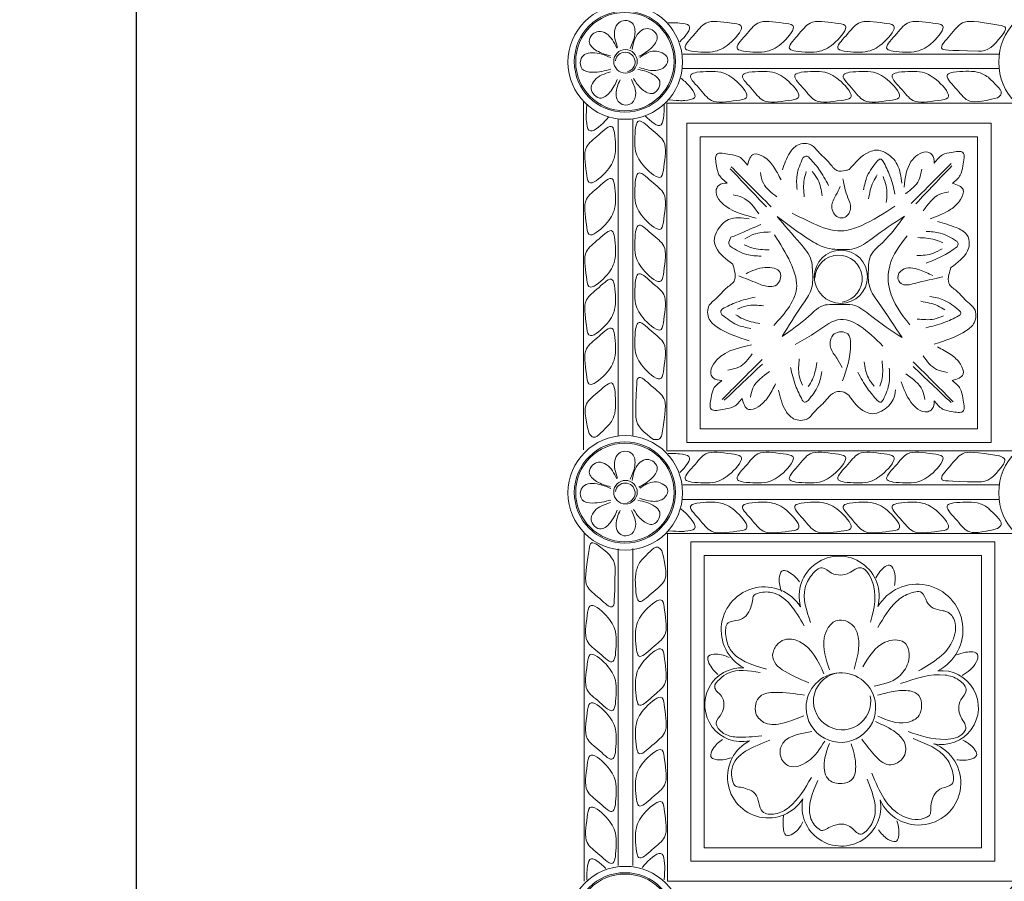
# Model space of a CAD drawing. Units: inches. Extents: x -87.9 to -61.1, y 131.7 to 182.1.
# Drawn here: x -87.9 to -83.4, y 174.7 to 178.7 of the extents above; entities that cross this region are included whole.
import ezdxf

# ---------------------------------------------------------------- set-up
doc = ezdxf.new("R2010")
doc.units = ezdxf.units.IN
doc.header["$MEASUREMENT"] = 0
doc.layers.get('0').update_dxf_attribs({"lineweight": 5})
doc.layers.add('OBJECT', color=7, linetype='Continuous')
doc.styles.add('NOTES 4', font='arial.ttf', dxfattribs={"height": 0.5})
doc.dimstyles.new('DIM-4', dxfattribs={"dimtxt": 0.5, "dimasz": 0.25, "dimexe": 0.25, "dimexo": 1, "dimgap": 0.125, "dimtad": 0, "dimtih": 1, "dimtoh": 1, "dimdec": 4, "dimzin": 3, "dimdsep": 46, "dimlunit": 5, "dimtxsty": 'NOTES 4', "dimblk1": 'ARCHTICK', "dimblk2": 'ARCHTICK', "dimsah": 1, "dimcen": 0, "dimdle": 0.25, "dimadec": 0, "dimazin": 0, "dimtfac": 1, "dimtdec": 4, "dimtmove": 2, "dimatfit": 2, "dimldrblk": 'ARCHTICK', "dimfxl": 0, "dimtolj": 1, "dimtzin": 0, "dimlwd": -1, "dimlwe": -1, "dimarcsym": 0})

# ---------------------------------------------------------------- blocks, each defined once
blk = doc.blocks.new('_ArchTick')
at = {"color": 0, "linetype": 'ByBlock', "const_width": 0.15}
blk.add_lwpolyline([(-0.5, -0.5), (0.5, 0.5)], dxfattribs=at)
blk = doc.blocks.new('*D13')
at = {"layer": 'OBJECT', "color": 0}
for p, q in [((-87.4024, 181.0672), (-87.4024, 169.1892)), ((-87.4024, 156.5591), (-87.4024, 168.4371))]:
    blk.add_line(p, q, dxfattribs=at)
at = {"layer": 'OBJECT', "color": 0, "linetype": 'ByBlock'}
for p, q in [((-86.1288, 180.8172), (-87.6524, 180.8172)), ((-86.1637, 156.8091), (-87.6524, 156.8091))]:
    blk.add_line(p, q, dxfattribs=at)
at = {"layer": 'OBJECT', "color": 0, "linetype": 'ByBlock', "xscale": 0.25, "yscale": 0.25, "zscale": 0.25}
for p, rotation in [((-87.4024, 180.8172), 90), ((-87.4024, 156.8091), 270)]:
    blk.add_blockref('_ArchTick', p, dxfattribs=dict(at, rotation=rotation))
at = {"layer": 'OBJECT', "color": 0, "linetype": 'ByBlock', "lineweight": 5, "insert": (-87.4024, 168.8131), "char_height": 0.5, "attachment_point": 5, "style": 'NOTES 4'}
blk.add_mtext('\\A1;24"', dxfattribs=at)

msp = doc.modelspace()

# ---------------------------------------------------------------- linework, layer by layer
at = {"color": 0, "linetype": 'ByBlock'}
for p, q in [((-84.86333, 178.58196), (-83.39358, 178.58196)), ((-84.86303, 178.51453), (-83.39527, 178.51453)), ((-85.32461, 178.36279), (-85.32461, 176.74527)), ((-84.93881, 178.35362), (-84.93881, 176.73943)), ((-84.93881, 178.35362), (-83.32461, 178.35362)), ((-85.1637, 178.2813), (-85.1637, 176.80909)), ((-85.1637, 178.2813), (-85.1637, 176.80909)), ((-85.09627, 178.28159), (-85.09627, 176.81185)), ((-84.93881, 176.73943), (-83.32461, 176.73943)), ((-84.86333, 176.58196), (-83.39449, 176.58196)), ((-84.86303, 176.51453), (-83.39527, 176.51453)), ((-84.86303, 176.51453), (-83.43276, 176.51453)), ((-85.32116, 174.74288), (-85.32116, 176.35707)), ((-83.32461, 176.35707), (-84.93881, 176.35707)), ((-83.32116, 176.35707), (-84.93536, 176.35707)), ((-84.93536, 174.74288), (-84.93536, 176.35707)), ((-85.1637, 174.8149), (-85.1637, 176.28465)), ((-85.09627, 174.8152), (-85.09627, 176.2874)), ((-85.09627, 174.8152), (-85.09627, 176.2874)), ((-83.32116, 174.74288), (-84.93536, 174.74288))]:
    msp.add_line(p, q, dxfattribs=at)
for points in [[(-84.84508, 178.26109), (-83.43276, 178.26109), (-83.43276, 176.7794), (-84.84508, 176.7794)], [(-84.78258, 178.19859), (-83.49526, 178.19859), (-83.49526, 176.8419), (-84.78258, 176.8419)], [(-83.41489, 174.83541), (-84.82721, 174.83541), (-84.82721, 176.3171), (-83.41489, 176.3171)], [(-83.47739, 174.89791), (-84.76471, 174.89791), (-84.76471, 176.2546), (-83.47739, 176.2546)]]:
    msp.add_lwpolyline(points, close=True, dxfattribs=at)
for centre, radius in [((-85.13115, 178.54519), 0.2659), ((-83.13115, 178.54519), 0.2659), ((-85.13274, 178.54694), 0.23482), ((-85.13274, 178.54694), 0.22857), ((-85.12998, 178.54825), 0.05461), ((-84.12998, 177.54825), 0.12361), ((-85.13115, 176.54519), 0.2659), ((-85.13274, 176.54694), 0.23482), ((-83.13115, 176.54519), 0.2659), ((-85.13274, 176.54694), 0.22857), ((-85.12998, 176.54825), 0.05461), ((-85.13115, 174.54519), 0.2659), ((-85.13274, 174.54694), 0.23482), ((-85.13274, 174.54694), 0.22857), ((-83.13115, 174.54519), 0.2659)]:
    msp.add_circle(centre, radius, dxfattribs=at)
for centre, radius, start, end in [((-85.13115, 178.54519), 0.0456, 282.49446, 172.5011), ((-84.14056, 177.53929), 0.10964, 279.0052, 178.67167), ((-85.13115, 176.54519), 0.0456, 282.49446, 172.5011), ((-84.13782, 176.06534), 0.18589, 344.96765, 195.2324), ((-84.48561, 175.90844), 0.20011, 32.68414, 241.44374), ((-83.77555, 175.90879), 0.21244, 296.61547, 149.33843), ((-84.59024, 175.56138), 0.17152, 87.00156, 282.29222), ((-84.12998, 175.54825), 0.16159, 5.6246, 180), ((-84.12437, 175.57751), 0.13283, 95.85006, 11.22868), ((-83.66275, 175.54825), 0.17152, 257.70601, 95.89973), ((-84.12998, 175.54825), 0.16159, 180, 5.6246), ((-84.46713, 175.2253), 0.18943, 117.20223, 327.85566), ((-83.76844, 175.19829), 0.19538, 203.76047, 68.6113), ((-84.12747, 175.08797), 0.18295, 168.47714, 9.9456)]:
    msp.add_arc(centre, radius, start, end, dxfattribs=at)
for points in [[(-85.10796, 178.60839), (-85.08706, 178.67095), (-85.09807, 178.72546), (-85.13248, 178.73796), (-85.16135, 178.72788), (-85.17926, 178.6955), (-85.16725, 178.61297)], [(-85.06804, 178.57172), (-85.00534, 178.61576), (-84.98336, 178.66601), (-85.00691, 178.69405), (-85.03696, 178.69975), (-85.06866, 178.68067), (-85.09952, 178.60319)], [(-84.82351, 178.59529), (-84.71334, 178.59529), (-84.63825, 178.63864), (-84.5946, 178.71424), (-84.63849, 178.726), (-84.75666, 178.726), (-84.81526, 178.66741), (-84.85085, 178.60576), (-84.82351, 178.59529)], [(-84.58221, 178.59529), (-84.47204, 178.59529), (-84.39695, 178.63864), (-84.3533, 178.71424), (-84.39719, 178.726), (-84.51536, 178.726), (-84.57396, 178.66741), (-84.60955, 178.60576), (-84.58221, 178.59529)], [(-84.33959, 178.59529), (-84.22941, 178.59529), (-84.15433, 178.63864), (-84.11068, 178.71424), (-84.15457, 178.726), (-84.27274, 178.726), (-84.33133, 178.66741), (-84.36693, 178.60576), (-84.33959, 178.59529)], [(-84.11444, 178.59529), (-84.00426, 178.59529), (-83.92917, 178.63864), (-83.88553, 178.71424), (-83.92942, 178.726), (-84.04759, 178.726), (-84.10618, 178.66741), (-84.14178, 178.60576), (-84.11444, 178.59529)], [(-83.88748, 178.59529), (-83.7773, 178.59529), (-83.70221, 178.63864), (-83.65856, 178.71424), (-83.70246, 178.726), (-83.82063, 178.726), (-83.87922, 178.66741), (-83.91481, 178.60576), (-83.88748, 178.59529)], [(-83.39582, 178.71692), (-83.36564, 178.70399), (-83.37479, 178.67843)], [(-85.19977, 178.57366), (-85.26399, 178.5979), (-85.29823, 178.64075), (-85.28274, 178.67393), (-85.2552, 178.68721), (-85.21964, 178.67699), (-85.16978, 178.61013)], [(-83.49163, 178.59596), (-83.47755, 178.59596), (-83.37479, 178.67843)], [(-85.19879, 178.5116), (-85.28385, 178.49783), (-85.33089, 178.51259), (-85.33809, 178.5543), (-85.32088, 178.57958), (-85.28497, 178.5885), (-85.19779, 178.56549)], [(-85.06487, 178.52028), (-84.99613, 178.50564), (-84.94518, 178.52596), (-84.93504, 178.56245), (-84.95961, 178.58762), (-84.99558, 178.59632), (-85.06386, 178.56634)], [(-85.16789, 178.46429), (-85.20214, 178.4048), (-85.24994, 178.3779), (-85.28019, 178.39853), (-85.28887, 178.42785), (-85.27306, 178.4613), (-85.19906, 178.49976)], [(-85.09251, 178.46826), (-85.05273, 178.41808), (-85.00099, 178.39988), (-84.97477, 178.42544), (-84.9713, 178.45582), (-84.9937, 178.48221), (-85.07223, 178.51107)], [(-84.79826, 178.49758), (-84.68808, 178.49758), (-84.61299, 178.45423), (-84.56935, 178.37863), (-84.61324, 178.36687), (-84.73141, 178.36687), (-84.79, 178.42546), (-84.8256, 178.48711), (-84.79826, 178.49758)], [(-84.55696, 178.49758), (-84.44678, 178.49758), (-84.37169, 178.45423), (-84.32805, 178.37863), (-84.37194, 178.36687), (-84.49011, 178.36687), (-84.5487, 178.42546), (-84.5843, 178.48711), (-84.55696, 178.49758)], [(-84.31434, 178.49758), (-84.20416, 178.49758), (-84.12907, 178.45423), (-84.08542, 178.37863), (-84.12932, 178.36687), (-84.24749, 178.36687), (-84.30608, 178.42546), (-84.34167, 178.48711), (-84.31434, 178.49758)], [(-84.08918, 178.49758), (-83.97901, 178.49758), (-83.90392, 178.45423), (-83.86027, 178.37863), (-83.90416, 178.36687), (-84.02234, 178.36687), (-84.08093, 178.42546), (-84.11652, 178.48711), (-84.08918, 178.49758)], [(-83.86222, 178.49758), (-83.75205, 178.49758), (-83.67696, 178.45423), (-83.63331, 178.37863), (-83.6772, 178.36687), (-83.79537, 178.36687), (-83.85397, 178.42546), (-83.88956, 178.48711), (-83.86222, 178.49758)], [(-83.4453, 178.47421), (-83.40633, 178.43523), (-83.3853, 178.39881), (-83.4024, 178.37912)], [(-85.10254, 178.46392), (-85.08272, 178.40202), (-85.1013, 178.35477), (-85.13753, 178.34609), (-85.16332, 178.36254), (-85.17332, 178.39816), (-85.15513, 178.46327)], [(-85.18065, 178.21652), (-85.18065, 178.10635), (-85.224, 178.03126), (-85.2996, 177.98761), (-85.31136, 178.0315), (-85.31136, 178.14968), (-85.25277, 178.20827), (-85.19112, 178.24386), (-85.18065, 178.21652)], [(-85.08294, 178.24178), (-85.08294, 178.1316), (-85.03959, 178.05651), (-84.96399, 178.01286), (-84.95223, 178.05676), (-84.95223, 178.17493), (-85.01082, 178.23352), (-85.07247, 178.26911), (-85.08294, 178.24178)], [(-84.09128, 178.04616), (-84.10803, 178.04167), (-84.1484, 178.04167), (-84.18311, 178.07638), (-84.23582, 178.12909), (-84.26594, 178.15921), (-84.33111, 178.15921), (-84.36744, 178.12289), (-84.40156, 178.0454)], [(-84.56364, 178.06675), (-84.60143, 178.10455), (-84.64521, 178.11628), (-84.70719, 178.11628), (-84.70719, 178.064), (-84.696, 178.02224), (-84.65717, 177.98341)], [(-84.4076, 177.99866), (-84.44296, 178.05991), (-84.48816, 178.10511), (-84.53434, 178.11748), (-84.56364, 178.06675)], [(-84.27954, 178.10483), (-84.29279, 178.10838), (-84.30624, 178.09972)], [(-83.84733, 177.98222), (-83.86829, 178.06945), (-83.92359, 178.12475), (-83.96673, 178.13631), (-83.99733, 178.12811), (-84.09128, 178.04616)], [(-83.69648, 178.07563), (-83.70713, 178.11538), (-83.72684, 178.12676), (-83.77268, 178.11448), (-83.8045, 178.08266), (-83.83622, 177.96425)], [(-83.61314, 177.9821), (-83.57535, 178.01989), (-83.56361, 178.06367), (-83.56361, 178.12565), (-83.61589, 178.12565), (-83.65765, 178.11446), (-83.69648, 178.07563)], [(-84.30624, 178.09972), (-84.33345, 178.02023), (-84.33345, 177.95353)], [(-84.27954, 178.10483), (-84.23221, 178.04798), (-84.18761, 177.97245)], [(-83.96037, 178.08582), (-84.00723, 178.01608), (-84.02449, 177.95165)], [(-83.93325, 178.08385), (-83.94692, 178.09449), (-83.96037, 178.08582)], [(-83.93325, 178.08385), (-83.90225, 178.01668), (-83.87873, 177.93218)], [(-83.61817, 178.07367), (-83.70284, 177.989), (-83.80405, 177.88779)], [(-83.61439, 178.06392), (-83.78199, 177.88727)], [(-85.18065, 177.97522), (-85.18065, 177.86505), (-85.224, 177.78996), (-85.2996, 177.74631), (-85.31136, 177.7902), (-85.31136, 177.90837), (-85.25277, 177.96697), (-85.19112, 178.00256), (-85.18065, 177.97522)], [(-85.08294, 178.00048), (-85.08294, 177.8903), (-85.03959, 177.81521), (-84.96399, 177.77156), (-84.95223, 177.81546), (-84.95223, 177.93363), (-85.01082, 177.99222), (-85.07247, 178.02781), (-85.08294, 178.00048)], [(-84.64346, 178.04946), (-84.47586, 177.87282)], [(-84.63968, 178.05921), (-84.55501, 177.97454), (-84.4538, 177.87333)], [(-84.50346, 178.03267), (-84.4899, 177.98207), (-84.42736, 177.91953)], [(-84.29038, 178.03693), (-84.30023, 178.00016), (-84.30023, 177.9191)], [(-84.26267, 178.03751), (-84.23677, 177.99943), (-84.21656, 177.92399)], [(-83.9613, 178.02107), (-83.98033, 177.9881), (-84.00131, 177.9098)], [(-83.93438, 178.01445), (-83.91922, 177.97097), (-83.91922, 177.89287)], [(-83.75439, 178.04712), (-83.76794, 177.99653), (-83.83049, 177.93398)], [(-84.65717, 177.98341), (-84.69692, 177.97276), (-84.7083, 177.95305), (-84.69602, 177.90721), (-84.6642, 177.8754), (-84.52285, 177.82073)], [(-84.13333, 177.96742), (-84.15311, 177.92668), (-84.17267, 177.87489), (-84.14221, 177.82491), (-84.1104, 177.82491), (-84.08508, 177.86877), (-84.09746, 177.91494), (-84.12083, 178.00218)], [(-83.71504, 177.817), (-83.61998, 177.86142), (-83.57478, 177.90662), (-83.56241, 177.9528), (-83.61314, 177.9821)], [(-84.62956, 177.92791), (-84.58721, 177.91657), (-84.51069, 177.84005)], [(-83.62828, 177.94237), (-83.67064, 177.93102), (-83.74715, 177.8545)], [(-84.35667, 177.84379), (-84.25841, 177.79609), (-84.12733, 177.76096), (-84.03639, 177.78533), (-83.87911, 177.87614)], [(-85.08294, 177.75785), (-85.08294, 177.64768), (-85.03959, 177.57259), (-84.96399, 177.52894), (-84.95223, 177.57283), (-84.95223, 177.69101), (-85.01082, 177.7496), (-85.07247, 177.78519), (-85.08294, 177.75785)], [(-84.55633, 177.81799), (-84.65099, 177.8137), (-84.70629, 177.7584), (-84.71785, 177.71526), (-84.70965, 177.68466), (-84.6321, 177.60711)], [(-84.64014, 177.73157), (-84.58243, 177.75566), (-84.50217, 177.79102)], [(-83.83496, 177.83001), (-83.9851, 177.72607), (-84.06864, 177.67889), (-84.11115, 177.6746), (-84.20358, 177.68429), (-84.27392, 177.7195), (-84.42654, 177.82875)], [(-84.42654, 177.82875), (-84.31881, 177.70358), (-84.26745, 177.62424), (-84.26192, 177.58173), (-84.26745, 177.4893), (-84.30806, 177.41896), (-84.40281, 177.27137)], [(-83.83496, 177.83001), (-83.93747, 177.70654), (-83.99628, 177.63465), (-84.00181, 177.59213), (-83.99628, 177.49971), (-83.95567, 177.42937), (-83.84591, 177.2656)], [(-83.68133, 177.80439), (-83.59465, 177.77635), (-83.54514, 177.74266), (-83.53358, 177.69952), (-83.54178, 177.66892), (-83.61933, 177.59137)], [(-85.18065, 177.7326), (-85.18065, 177.62243), (-85.224, 177.54734), (-85.2996, 177.50369), (-85.31136, 177.54758), (-85.31136, 177.66575), (-85.25277, 177.72434), (-85.19112, 177.75994), (-85.18065, 177.7326)], [(-84.57563, 177.72417), (-84.53476, 177.74539), (-84.45746, 177.75656)], [(-84.43838, 177.74238), (-84.36406, 177.61367), (-84.33519, 177.50593), (-84.44159, 177.32163)], [(-83.59264, 177.71433), (-83.66828, 177.7509), (-83.7345, 177.75891)], [(-84.64014, 177.73157), (-84.64964, 177.70244), (-84.64255, 177.68824)], [(-84.57833, 177.69659), (-84.54298, 177.68246), (-84.46248, 177.6729)], [(-83.82227, 177.73868), (-83.90325, 177.59841), (-83.90325, 177.48659), (-83.80977, 177.32467)], [(-83.65687, 177.70613), (-83.69219, 177.72033), (-83.77267, 177.73007)], [(-83.59264, 177.71433), (-83.58604, 177.7029), (-83.59077, 177.6872)], [(-84.64255, 177.68824), (-84.56683, 177.65184), (-84.50059, 177.64397)], [(-83.65963, 177.67855), (-83.70055, 177.65741), (-83.77787, 177.64641)], [(-83.59077, 177.6872), (-83.6529, 177.64705), (-83.73324, 177.61186)], [(-84.6321, 177.60711), (-84.62321, 177.57396), (-84.62321, 177.53359), (-84.65793, 177.49888), (-84.71063, 177.44617), (-84.74075, 177.41605), (-84.74075, 177.35088), (-84.70443, 177.31455), (-84.55503, 177.2515)], [(-85.08294, 177.5327), (-85.08294, 177.42253), (-85.03959, 177.34744), (-84.96399, 177.30379), (-84.95223, 177.34768), (-84.95223, 177.46585), (-85.01082, 177.52445), (-85.07247, 177.56004), (-85.08294, 177.5327)], [(-84.56984, 177.56248), (-84.48098, 177.59127), (-84.41255, 177.56764), (-84.42771, 177.51108), (-84.45953, 177.50256), (-84.51794, 177.51821), (-84.6034, 177.55211)], [(-83.70373, 177.55354), (-83.76522, 177.58071), (-83.84454, 177.58071), (-83.86585, 177.54379), (-83.85045, 177.51712), (-83.78886, 177.51712), (-83.65603, 177.54763)], [(-83.61933, 177.59137), (-83.62822, 177.55822), (-83.62822, 177.51785), (-83.5935, 177.48314), (-83.5408, 177.43043), (-83.51068, 177.40031), (-83.51068, 177.33514), (-83.547, 177.29881), (-83.6964, 177.23576)], [(-85.18065, 177.50745), (-85.18065, 177.39727), (-85.224, 177.32218), (-85.2996, 177.27854), (-85.31136, 177.32243), (-85.31136, 177.4406), (-85.25277, 177.49919), (-85.19112, 177.53479), (-85.18065, 177.50745)], [(-84.68002, 177.39938), (-84.61286, 177.43038), (-84.52836, 177.4539)], [(-84.40281, 177.27137), (-84.27922, 177.36497), (-84.20243, 177.41723), (-84.15959, 177.41899), (-84.06549, 177.41476), (-83.99206, 177.36815), (-83.84591, 177.2656)], [(-83.6468, 177.39427), (-83.67977, 177.4133), (-83.75807, 177.43428)], [(-83.58205, 177.39334), (-83.65179, 177.44019), (-83.71621, 177.45746)], [(-84.68002, 177.39938), (-84.68752, 177.38639), (-84.682, 177.37225)], [(-84.61063, 177.39825), (-84.56714, 177.4134), (-84.48904, 177.4134)], [(-83.58205, 177.39334), (-83.57296, 177.3776), (-83.58402, 177.36622)], [(-85.08294, 177.30574), (-85.08294, 177.19557), (-85.03959, 177.12048), (-84.96399, 177.07683), (-84.95223, 177.12072), (-84.95223, 177.23889), (-85.01082, 177.29748), (-85.07247, 177.33308), (-85.08294, 177.30574)], [(-84.682, 177.37225), (-84.61226, 177.3254), (-84.54783, 177.30814)], [(-84.61724, 177.37133), (-84.58428, 177.35229), (-84.50598, 177.33131)], [(-84.34188, 177.23451), (-84.25495, 177.28469), (-84.14501, 177.34817), (-83.93489, 177.22686)], [(-83.65342, 177.36735), (-83.6969, 177.35219), (-83.775, 177.35219)], [(-83.58402, 177.36622), (-83.65119, 177.33522), (-83.73569, 177.31169)], [(-85.18065, 177.28049), (-85.18065, 177.17031), (-85.224, 177.09522), (-85.2996, 177.05157), (-85.31136, 177.09547), (-85.31136, 177.21364), (-85.25277, 177.27223), (-85.19112, 177.30782), (-85.18065, 177.28049)], [(-84.12366, 177.127), (-84.14874, 177.17044), (-84.17746, 177.22018), (-84.16071, 177.28268), (-84.09768, 177.28268), (-84.08514, 177.23588), (-84.12197, 177.06452)], [(-84.68235, 177.06679), (-84.7221, 177.07744), (-84.73348, 177.09715), (-84.7212, 177.14299), (-84.54472, 177.23279)], [(-83.68123, 177.2226), (-83.61998, 177.18724), (-83.57478, 177.14204), (-83.56241, 177.09586), (-83.61314, 177.06656)], [(-84.68098, 176.97892), (-84.59631, 177.06359), (-84.4951, 177.1648)], [(-84.65443, 177.11514), (-84.60383, 177.12869), (-84.54129, 177.19123)], [(-84.30813, 177.04532), (-84.32329, 177.0888), (-84.32329, 177.1669)], [(-84.28121, 177.0387), (-84.26218, 177.07167), (-84.2412, 177.14997)], [(-83.97614, 177.04026), (-84.00204, 177.07834), (-84.02225, 177.15378)], [(-83.94843, 177.04084), (-83.93858, 177.07761), (-83.93858, 177.15867)], [(-83.60862, 176.96827), (-83.69329, 177.05294), (-83.7945, 177.15415)], [(-83.63517, 177.10449), (-83.68577, 177.11805), (-83.74831, 177.18059)], [(-84.67122, 176.97514), (-84.49458, 177.14274)], [(-84.54968, 176.98903), (-84.53833, 177.03139), (-84.46181, 177.1079)], [(-84.30926, 176.97592), (-84.34026, 177.04309), (-84.36379, 177.12759)], [(-84.28214, 176.97395), (-84.23528, 177.04369), (-84.21802, 177.10811)], [(-83.95927, 176.97294), (-84.0066, 177.02979), (-84.05119, 177.10532)], [(-83.93257, 176.97805), (-83.90536, 177.05754), (-83.90536, 177.12424)], [(-83.61837, 176.96449), (-83.79502, 177.13209)], [(-84.58882, 176.98345), (-84.62661, 176.94565), (-84.67039, 176.93392), (-84.73237, 176.93392), (-84.73237, 176.9862), (-84.72118, 177.02796), (-84.68235, 177.06679)], [(-83.69648, 176.97303), (-83.70713, 176.93328), (-83.72684, 176.9219), (-83.77268, 176.93418), (-83.8045, 176.966), (-83.85042, 177.05983)], [(-83.73992, 176.97839), (-83.75127, 177.02074), (-83.82779, 177.09726)], [(-83.61314, 177.06656), (-83.57535, 177.02876), (-83.56361, 176.98499), (-83.56361, 176.92301), (-83.61589, 176.92301), (-83.65765, 176.9342), (-83.69648, 176.97303)], [(-84.43278, 177.05154), (-84.46814, 176.99029), (-84.51333, 176.94509), (-84.55952, 176.93272), (-84.58882, 176.98345)], [(-84.09339, 176.9981), (-84.12208, 177.01471), (-84.16691, 177.00699), (-84.20162, 176.97227), (-84.25433, 176.91957), (-84.28445, 176.88944), (-84.34961, 176.88944), (-84.38594, 176.92577), (-84.41946, 177.02151)], [(-83.87631, 177.02279), (-83.8868, 176.97921), (-83.9421, 176.92391), (-83.98524, 176.91235), (-84.01583, 176.92055), (-84.09339, 176.9981)], [(-84.30926, 176.97592), (-84.29942, 176.96608), (-84.28214, 176.97395)], [(-83.95927, 176.97294), (-83.94665, 176.96565), (-83.93257, 176.97805)], [(-85.08227, 176.90989), (-85.08227, 176.89581), (-84.99981, 176.79305)], [(-85.20403, 176.86357), (-85.243, 176.82459), (-85.27942, 176.80357), (-85.29912, 176.82066)], [(-84.96132, 176.81408), (-84.97186, 176.79582), (-84.99981, 176.79305)], [(-85.10796, 176.60839), (-85.08706, 176.67095), (-85.09807, 176.72546), (-85.13248, 176.73796), (-85.16135, 176.72788), (-85.17926, 176.6955), (-85.16725, 176.61297)], [(-84.82351, 176.59529), (-84.71334, 176.59529), (-84.63825, 176.63864), (-84.5946, 176.71424), (-84.63849, 176.726), (-84.75666, 176.726), (-84.81526, 176.66741), (-84.85085, 176.60576), (-84.82351, 176.59529)], [(-84.58221, 176.59529), (-84.47204, 176.59529), (-84.39695, 176.63864), (-84.3533, 176.71424), (-84.39719, 176.726), (-84.51536, 176.726), (-84.57396, 176.66741), (-84.60955, 176.60576), (-84.58221, 176.59529)], [(-84.33959, 176.59529), (-84.22941, 176.59529), (-84.15433, 176.63864), (-84.11068, 176.71424), (-84.15457, 176.726), (-84.27274, 176.726), (-84.33133, 176.66741), (-84.36693, 176.60576), (-84.33959, 176.59529)], [(-84.11444, 176.59529), (-84.00426, 176.59529), (-83.92917, 176.63864), (-83.88553, 176.71424), (-83.92942, 176.726), (-84.04759, 176.726), (-84.10618, 176.66741), (-84.14178, 176.60576), (-84.11444, 176.59529)], [(-83.88748, 176.59529), (-83.7773, 176.59529), (-83.70221, 176.63864), (-83.65856, 176.71424), (-83.70246, 176.726), (-83.82063, 176.726), (-83.87922, 176.66741), (-83.91481, 176.60576), (-83.88748, 176.59529)], [(-85.06804, 176.57172), (-85.00534, 176.61576), (-84.98336, 176.66601), (-85.00691, 176.69405), (-85.03696, 176.69975), (-85.06866, 176.68067), (-85.09952, 176.60319)], [(-83.37479, 176.67843), (-83.36898, 176.70011), (-83.39073, 176.71555), (-83.39582, 176.71692)], [(-85.19977, 176.57366), (-85.26399, 176.5979), (-85.29823, 176.64075), (-85.28274, 176.67393), (-85.2552, 176.68721), (-85.21964, 176.67699), (-85.16978, 176.61013)], [(-83.49163, 176.59596), (-83.47755, 176.59596), (-83.37479, 176.67843)], [(-85.19879, 176.5116), (-85.28385, 176.49783), (-85.33089, 176.51259), (-85.33809, 176.5543), (-85.32088, 176.57958), (-85.28497, 176.5885), (-85.19779, 176.56549)], [(-85.06487, 176.52028), (-84.99613, 176.50564), (-84.94518, 176.52596), (-84.93504, 176.56245), (-84.95961, 176.58762), (-84.99558, 176.59632), (-85.06386, 176.56634)], [(-85.09251, 176.46826), (-85.05273, 176.41808), (-85.00099, 176.39988), (-84.97477, 176.42544), (-84.9713, 176.45582), (-84.9937, 176.48221), (-85.07223, 176.51107)], [(-85.16789, 176.46429), (-85.20214, 176.4048), (-85.24994, 176.3779), (-85.28019, 176.39853), (-85.28887, 176.42785), (-85.27306, 176.4613), (-85.19906, 176.49976)], [(-85.10254, 176.46392), (-85.08272, 176.40202), (-85.1013, 176.35477), (-85.13753, 176.34609), (-85.16332, 176.36254), (-85.17332, 176.39816), (-85.15513, 176.46327)], [(-84.79826, 176.49758), (-84.68808, 176.49758), (-84.61299, 176.45423), (-84.56935, 176.37863), (-84.61324, 176.36687), (-84.73141, 176.36687), (-84.79, 176.42546), (-84.8256, 176.48711), (-84.79826, 176.49758)], [(-84.55696, 176.49758), (-84.44678, 176.49758), (-84.37169, 176.45423), (-84.32805, 176.37863), (-84.37194, 176.36687), (-84.49011, 176.36687), (-84.5487, 176.42546), (-84.5843, 176.48711), (-84.55696, 176.49758)], [(-84.31434, 176.49758), (-84.20416, 176.49758), (-84.12907, 176.45423), (-84.08542, 176.37863), (-84.12932, 176.36687), (-84.24749, 176.36687), (-84.30608, 176.42546), (-84.34167, 176.48711), (-84.31434, 176.49758)], [(-84.08918, 176.49758), (-83.97901, 176.49758), (-83.90392, 176.45423), (-83.86027, 176.37863), (-83.90416, 176.36687), (-84.02234, 176.36687), (-84.08093, 176.42546), (-84.11652, 176.48711), (-84.08918, 176.49758)], [(-83.86222, 176.49758), (-83.75205, 176.49758), (-83.67696, 176.45423), (-83.63331, 176.37863), (-83.6772, 176.36687), (-83.79537, 176.36687), (-83.85397, 176.42546), (-83.88956, 176.48711), (-83.86222, 176.49758)], [(-83.4453, 176.47421), (-83.40633, 176.43523), (-83.3853, 176.39881), (-83.4024, 176.37912)], [(-85.29865, 176.28242), (-85.28762, 176.31312), (-85.26016, 176.30345)], [(-85.1777, 176.1866), (-85.1777, 176.20069), (-85.26016, 176.30345)], [(-85.05594, 176.23293), (-85.01697, 176.2719), (-84.98055, 176.29293), (-84.96085, 176.27583)], [(-84.32189, 176.13139), (-84.35046, 176.16279), (-84.40372, 176.18231), (-84.41614, 176.1484), (-84.406, 176.08666)], [(-84.27041, 175.94317), (-84.29634, 176.10379), (-84.26509, 176.1635), (-84.2161, 176.1978), (-84.17292, 176.17287), (-84.09203, 176.17349), (-84.06326, 176.1901), (-84.04283, 176.19774), (-83.98812, 176.14316), (-83.99233, 175.94527)], [(-83.96708, 176.15127), (-83.94842, 176.17999), (-83.8993, 176.20835), (-83.88124, 176.17708), (-83.88065, 176.11451)], [(-85.07932, 175.81601), (-85.07932, 175.92619), (-85.03597, 176.00128), (-84.96037, 176.04492), (-84.9486, 176.00103), (-84.9486, 175.88286), (-85.0072, 175.82427), (-85.06885, 175.78867), (-85.07932, 175.81601)], [(-84.47571, 175.72645), (-84.64396, 175.8185), (-84.66408, 175.88281), (-84.6537, 175.94171), (-84.60554, 175.95461), (-84.57032, 175.97495), (-84.54878, 176.01225), (-84.54018, 176.04434), (-84.53368, 176.0686), (-84.51774, 176.0778), (-84.45146, 176.08263), (-84.29977, 175.9285)], [(-83.95854, 175.9203), (-83.87169, 176.04073), (-83.81477, 176.07681), (-83.7552, 176.08202), (-83.73027, 176.03884), (-83.70151, 176.01008), (-83.65991, 175.99894), (-83.64265, 175.99466), (-83.6255, 175.98512), (-83.60749, 175.96316), (-83.60753, 175.86745), (-83.77031, 175.71816)], [(-85.17703, 175.79076), (-85.17703, 175.90093), (-85.22038, 175.97602), (-85.29598, 176.01967), (-85.30774, 175.97578), (-85.30774, 175.85761), (-85.24915, 175.79901), (-85.1875, 175.76342), (-85.17703, 175.79076)], [(-84.06849, 175.72664), (-84.0492, 175.876), (-84.07181, 175.92681), (-84.14703, 175.95298), (-84.18869, 175.91927), (-84.20718, 175.87146), (-84.18303, 175.72364)], [(-84.20859, 175.70562), (-84.31991, 175.85362), (-84.38262, 175.8655), (-84.41907, 175.84768), (-84.4451, 175.80462), (-84.27817, 175.66309)], [(-85.07932, 175.58905), (-85.07932, 175.69922), (-85.03597, 175.77431), (-84.96037, 175.81796), (-84.9486, 175.77407), (-84.9486, 175.6559), (-85.0072, 175.59731), (-85.06885, 175.56171), (-85.07932, 175.58905)], [(-83.9753, 175.64776), (-83.86297, 175.69054), (-83.81808, 175.75647), (-83.81467, 175.81075), (-83.83692, 175.8516), (-83.87854, 175.86214), (-83.92543, 175.85145), (-84.02853, 175.7379)], [(-85.17703, 175.5638), (-85.17703, 175.67397), (-85.22038, 175.74906), (-85.29598, 175.79271), (-85.30774, 175.74882), (-85.30774, 175.63064), (-85.24915, 175.57205), (-85.1875, 175.53646), (-85.17703, 175.5638)], [(-84.70081, 175.70154), (-84.72953, 175.73281), (-84.7442, 175.7876), (-84.70933, 175.79694), (-84.64874, 175.78132)], [(-83.59141, 175.79264), (-83.55081, 175.80503), (-83.49506, 175.79461), (-83.50169, 175.75911), (-83.56609, 175.69728)], [(-84.49739, 175.41751), (-84.61463, 175.41148), (-84.67434, 175.42864), (-84.70864, 175.47763), (-84.68371, 175.52081), (-84.67318, 175.5601), (-84.68433, 175.6017), (-84.70668, 175.62473), (-84.71592, 175.64318), (-84.69255, 175.6808), (-84.65328, 175.70828), (-84.50473, 175.71065)], [(-83.8532, 175.6594), (-83.64617, 175.69915), (-83.5818, 175.67597), (-83.5475, 175.62698), (-83.57243, 175.5838), (-83.58295, 175.54451), (-83.57181, 175.50291), (-83.55519, 175.47414), (-83.55051, 175.45028), (-83.56008, 175.43121), (-83.64365, 175.40068), (-83.81825, 175.4369)], [(-85.07932, 175.3639), (-85.07932, 175.47407), (-85.03597, 175.54916), (-84.96037, 175.59281), (-84.9486, 175.54892), (-84.9486, 175.43075), (-85.0072, 175.37215), (-85.06885, 175.33656), (-85.07932, 175.3639)], [(-84.30208, 175.51046), (-84.39902, 175.47598), (-84.47982, 175.47598), (-84.5244, 175.52056), (-84.5244, 175.5661), (-84.50458, 175.60044), (-84.43721, 175.61849), (-84.29874, 175.60597)], [(-83.95884, 175.50909), (-83.82405, 175.47923), (-83.76669, 175.51235), (-83.75523, 175.55511), (-83.76834, 175.60403), (-83.81738, 175.62658), (-83.89683, 175.62149), (-83.95992, 175.60525)], [(-85.17703, 175.33864), (-85.17703, 175.44882), (-85.22038, 175.52391), (-85.29598, 175.56756), (-85.30774, 175.52366), (-85.30774, 175.40549), (-85.24915, 175.3469), (-85.1875, 175.31131), (-85.17703, 175.33864)], [(-84.03264, 175.40196), (-83.97332, 175.32693), (-83.90765, 175.28303), (-83.83729, 175.32098), (-83.8337, 175.38319), (-83.87371, 175.43157), (-83.96892, 175.48301)], [(-84.20501, 175.39294), (-84.28433, 175.29735), (-84.36943, 175.27685), (-84.40779, 175.3152), (-84.40779, 175.36717), (-84.26511, 175.43762)], [(-85.07932, 175.12128), (-85.07932, 175.23145), (-85.03597, 175.30654), (-84.96037, 175.35019), (-84.9486, 175.30629), (-84.9486, 175.18812), (-85.0072, 175.12953), (-85.06885, 175.09394), (-85.07932, 175.12128)], [(-84.63722, 175.31564), (-84.67866, 175.30641), (-84.73345, 175.32109), (-84.7241, 175.35597), (-84.68028, 175.40063)], [(-84.26689, 175.22433), (-84.37075, 175.08536), (-84.43507, 175.05475), (-84.49397, 175.06513), (-84.52721, 175.14852), (-84.56451, 175.17005), (-84.5966, 175.17865), (-84.62085, 175.18515), (-84.63006, 175.20109), (-84.63489, 175.26738), (-84.4605, 175.39723)], [(-84.18325, 175.38083), (-84.20755, 175.29014), (-84.18445, 175.21196), (-84.12591, 175.19565), (-84.0803, 175.21225), (-84.06136, 175.28458), (-84.08218, 175.38006)], [(-83.79481, 175.4041), (-83.6409, 175.31369), (-83.61223, 175.2527), (-83.61453, 175.19294), (-83.66049, 175.17361), (-83.69263, 175.14868), (-83.7089, 175.10881), (-83.71306, 175.07584), (-83.71621, 175.05093), (-83.73075, 175.03965), (-83.83967, 175.04272), (-83.98674, 175.24334)], [(-85.17703, 175.09602), (-85.17703, 175.2062), (-85.22038, 175.28129), (-85.29598, 175.32493), (-85.30774, 175.28104), (-85.30774, 175.16287), (-85.24915, 175.10428), (-85.1875, 175.06868), (-85.17703, 175.09602)], [(-84.00815, 175.21622), (-83.97143, 175.0564), (-83.99664, 174.9934), (-84.04199, 174.96106), (-84.08178, 174.99112), (-84.13906, 175.0064), (-84.16213, 175.00045), (-84.19273, 174.98751), (-84.21585, 174.97772), (-84.23291, 174.98464), (-84.27144, 175.03998), (-84.2364, 175.20982)], [(-85.17703, 174.85472), (-85.17703, 174.9649), (-85.22038, 175.03999), (-85.29598, 175.08363), (-85.30774, 175.03974), (-85.30774, 174.92157), (-85.24915, 174.86298), (-85.1875, 174.82738), (-85.17703, 174.85472)], [(-85.07932, 174.87998), (-85.07932, 174.99015), (-85.03597, 175.06524), (-84.96037, 175.10889), (-84.9486, 175.06499), (-84.9486, 174.94682), (-85.0072, 174.88823), (-85.06885, 174.85264), (-85.07932, 174.87998)], [(-84.30601, 175.01789), (-84.32878, 174.98206), (-84.3779, 174.9537), (-84.39655, 175.04754)], [(-83.87004, 175.02321), (-83.86081, 174.98177), (-83.87549, 174.92699), (-83.91037, 174.93633), (-83.95503, 174.98015)]]:
    msp.add_spline(points, degree=3, dxfattribs=at)
for points, knots in [([(-84.87768, 178.63971), (-84.85136, 178.66429), (-84.80646, 178.71844), (-84.87059, 178.72468), (-84.89729, 178.72842), (-84.93129, 178.72716)], [0.19813, 0.19813, 0.19813, 0.19813, 0.28417649, 0.32961783, 0.35275871, 0.35275871, 0.35275871, 0.35275871]), ([(-83.39582, 178.71692), (-83.50613, 178.73457), (-83.56853, 178.74301), (-83.61309, 178.67601), (-83.68249, 178.60791), (-83.64376, 178.59866), (-83.49163, 178.59596)], [0.34645454, 0.34645454, 0.34645454, 0.34645454, 0.44778945, 0.53065055, 0.60183744, 0.6311122, 0.6311122, 0.6311122, 0.6311122]), ([(-83.4024, 178.37912), (-83.48422, 178.35923), (-83.54415, 178.35251), (-83.58783, 178.41821), (-83.65724, 178.4863), (-83.61851, 178.49556), (-83.60722, 178.49825)], [0.35142678, 0.35142678, 0.35142678, 0.35142678, 0.44778945, 0.53065055, 0.60183744, 0.6311122, 0.6311122, 0.6311122, 0.6311122]), ([(-83.60722, 178.49825), (-83.56867, 178.50203), (-83.50905, 178.50787), (-83.46252, 178.48661), (-83.4453, 178.47421)], [0, 0, 0, 0, 0.11017514, 0.17041035, 0.17041035, 0.17041035, 0.17041035]), ([(-84.8724, 178.47018), (-84.86628, 178.46551), (-84.83437, 178.43843), (-84.78069, 178.37449), (-84.84554, 178.36817), (-84.8724, 178.36441), (-84.92924, 178.36927)], [0.17566328, 0.17566328, 0.17566328, 0.17566328, 0.19688092, 0.28417649, 0.32961783, 0.35323526, 0.35323526, 0.35323526, 0.35323526]), ([(-85.20805, 178.29066), (-85.21273, 178.28454), (-85.2398, 178.25264), (-85.30375, 178.19896), (-85.31006, 178.2638), (-85.31383, 178.29067), (-85.30896, 178.3475)], [0.17566328, 0.17566328, 0.17566328, 0.17566328, 0.19688092, 0.28417649, 0.32961783, 0.35323526, 0.35323526, 0.35323526, 0.35323526]), ([(-85.03853, 178.29595), (-85.01394, 178.26963), (-84.9598, 178.22473), (-84.95355, 178.28886), (-84.94982, 178.31555), (-84.95107, 178.34955)], [0.19813, 0.19813, 0.19813, 0.19813, 0.28417649, 0.32961783, 0.35275871, 0.35275871, 0.35275871, 0.35275871]), ([(-85.29912, 176.82066), (-85.319, 176.90249), (-85.32572, 176.96241), (-85.26003, 177.0061), (-85.19193, 177.0755), (-85.18268, 177.03677), (-85.17998, 177.02549)], [0.35142678, 0.35142678, 0.35142678, 0.35142678, 0.44778945, 0.53065055, 0.60183744, 0.6311122, 0.6311122, 0.6311122, 0.6311122]), ([(-84.96132, 176.81408), (-84.94367, 176.92439), (-84.93522, 176.9868), (-85.00222, 177.03135), (-85.07032, 177.10075), (-85.07958, 177.06203), (-85.08227, 176.90989)], [0.34645454, 0.34645454, 0.34645454, 0.34645454, 0.44778945, 0.53065055, 0.60183744, 0.6311122, 0.6311122, 0.6311122, 0.6311122]), ([(-85.17998, 177.02549), (-85.1762, 176.98694), (-85.17036, 176.92731), (-85.19163, 176.88078), (-85.20403, 176.86357)], [0, 0, 0, 0, 0.11017514, 0.17041035, 0.17041035, 0.17041035, 0.17041035]), ([(-83.39582, 176.71692), (-83.50613, 176.73457), (-83.56853, 176.74301), (-83.61309, 176.67601), (-83.68249, 176.60791), (-83.64376, 176.59866), (-83.49163, 176.59596)], [0.34645454, 0.34645454, 0.34645454, 0.34645454, 0.44778945, 0.53065055, 0.60183744, 0.6311122, 0.6311122, 0.6311122, 0.6311122]), ([(-84.87768, 176.63971), (-84.85136, 176.66429), (-84.80646, 176.71844), (-84.87059, 176.72468), (-84.89729, 176.72842), (-84.93129, 176.72716)], [0.19813, 0.19813, 0.19813, 0.19813, 0.28417649, 0.32961783, 0.35275871, 0.35275871, 0.35275871, 0.35275871]), ([(-83.60722, 176.49825), (-83.56867, 176.50203), (-83.50905, 176.50787), (-83.46252, 176.48661), (-83.4453, 176.47421)], [0, 0, 0, 0, 0.11017514, 0.17041035, 0.17041035, 0.17041035, 0.17041035]), ([(-84.8724, 176.47018), (-84.86628, 176.46551), (-84.83437, 176.43843), (-84.78069, 176.37449), (-84.84554, 176.36817), (-84.8724, 176.36441), (-84.92924, 176.36927)], [0.17566328, 0.17566328, 0.17566328, 0.17566328, 0.19688092, 0.28417649, 0.32961783, 0.35323526, 0.35323526, 0.35323526, 0.35323526]), ([(-83.4024, 176.37912), (-83.48422, 176.35923), (-83.54415, 176.35251), (-83.58783, 176.41821), (-83.65724, 176.4863), (-83.61851, 176.49556), (-83.60722, 176.49825)], [0.35142678, 0.35142678, 0.35142678, 0.35142678, 0.44778945, 0.53065055, 0.60183744, 0.6311122, 0.6311122, 0.6311122, 0.6311122]), ([(-85.29865, 176.28242), (-85.3163, 176.1721), (-85.32475, 176.1097), (-85.25775, 176.06515), (-85.18965, 175.99574), (-85.18039, 176.03447), (-85.1777, 176.1866)], [0.34645454, 0.34645454, 0.34645454, 0.34645454, 0.44778945, 0.53065055, 0.60183744, 0.6311122, 0.6311122, 0.6311122, 0.6311122]), ([(-85.07999, 176.07101), (-85.08377, 176.10956), (-85.08961, 176.16919), (-85.06834, 176.21571), (-85.05594, 176.23293)], [0, 0, 0, 0, 0.11017514, 0.17041035, 0.17041035, 0.17041035, 0.17041035]), ([(-84.96085, 176.27583), (-84.94097, 176.19401), (-84.93425, 176.13409), (-84.99994, 176.0904), (-85.06804, 176.021), (-85.07729, 176.05972), (-85.07999, 176.07101)], [0.35142678, 0.35142678, 0.35142678, 0.35142678, 0.44778945, 0.53065055, 0.60183744, 0.6311122, 0.6311122, 0.6311122, 0.6311122]), ([(-83.5635, 175.39656), (-83.55214, 175.39052), (-83.52514, 175.37594), (-83.48229, 175.32559), (-83.54201, 175.3004), (-83.57294, 175.30388), (-83.59224, 175.30629)], [0.00115583, 0.00115583, 0.00115583, 0.00115583, 0.04245213, 0.09916986, 0.13527979, 0.19589653, 0.19589653, 0.19589653, 0.19589653]), ([(-85.05192, 174.80584), (-85.04724, 174.81195), (-85.02016, 174.84386), (-84.95622, 174.89754), (-84.94991, 174.8327), (-84.94614, 174.80583), (-84.95101, 174.749)], [0.17566328, 0.17566328, 0.17566328, 0.17566328, 0.19688092, 0.28417649, 0.32961783, 0.35323526, 0.35323526, 0.35323526, 0.35323526]), ([(-85.22144, 174.80055), (-85.24603, 174.82687), (-85.30017, 174.87177), (-85.30642, 174.80764), (-85.31015, 174.78095), (-85.3089, 174.74695)], [0.19813, 0.19813, 0.19813, 0.19813, 0.28417649, 0.32961783, 0.35275871, 0.35275871, 0.35275871, 0.35275871])]:
    msp.add_open_spline(points, degree=3, knots=knots, dxfattribs=at)

# ---------------------------------------------------------------- dimensions: what is measured, and where the dimension line sits
at = {"layer": 'OBJECT', "color": 0, "linetype": 'ByBlock', "lineweight": 5}
dim = msp.add_linear_dim(base=(-87.40242, 156.80909), p1=(-85.12882, 180.8172), p2=(-85.1637, 156.80909), angle=90, dimstyle='DIM-4', override={"dimpost": '"'}, dxfattribs=at)
dim.commit()
dim.dimension.update_dxf_attribs({"geometry": '*D13', "text_midpoint": (-87.40242, 168.81315)})

doc.saveas('drawing.dxf')
